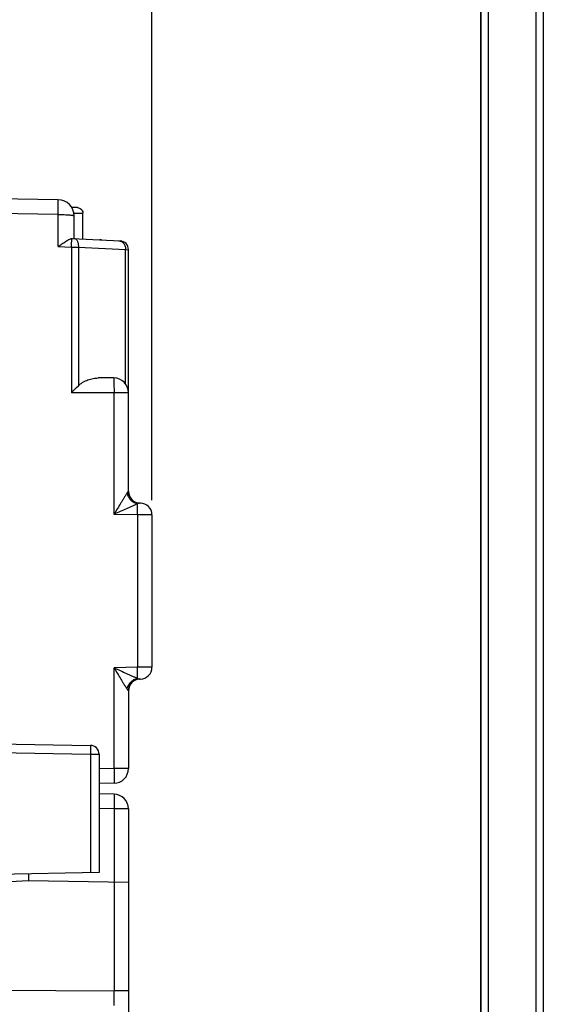
# Model space of a CAD drawing. Units: millimetres. Extents: x -88 to 61, y -42 to 64.
# Drawn here: x -57 to -39, y -5 to 28 of the extents above; entities that cross this region are included whole.
import ezdxf

# ---------------------------------------------------------------- set-up
doc = ezdxf.new("R2010")
doc.units = ezdxf.units.MM
doc.header["$LTSCALE"] = 16.335
doc.layers.get('0').update_dxf_attribs({"linetype": 'CONTINUOUS'})
doc.layers.add('RACCORDO', color=7, linetype='CONTINUOUS')
doc.styles.get("Standard").update_dxf_attribs({"font": 'txt', "width": 0.8})
doc.dimstyles.new('DIMSTYLE_1', dxfattribs={"dimtxt": 3, "dimasz": 3, "dimexe": 1.5, "dimexo": 0.5, "dimgap": 0.75, "dimtad": 1, "dimtxsty": 'STANDARD', "dimblk": '_FILLED', "dimblk1": '_FILLED', "dimblk2": '_FILLED', "dimcen": 0.09, "dimazin": 2, "dimtfac": 1, "dimtofl": 0, "dimtmove": 0, "dimatfit": 3, "dimldrblk": '_FILLED', "dimfxl": 1, "dimtolj": 1, "dimarcsym": 0})
doc.dimstyles.new('DIMSTYLE_2', dxfattribs={"dimtxt": 3, "dimasz": 3, "dimexe": 1.5, "dimexo": 0.5, "dimgap": 0.75, "dimtad": 1, "dimdec": 1, "dimtxsty": 'STANDARD', "dimblk": '_FILLED', "dimblk1": '_FILLED', "dimblk2": '_FILLED', "dimcen": 0.09, "dimazin": 2, "dimtfac": 1, "dimtdec": 1, "dimtofl": 0, "dimtmove": 0, "dimatfit": 3, "dimldrblk": '_FILLED', "dimfxl": 1, "dimtolj": 1, "dimarcsym": 0})

# ---------------------------------------------------------------- blocks, each defined once
blk = doc.blocks.new('_FILLED')
at = {"color": 0, "linetype": 'BYBLOCK'}
blk.add_solid([(0, 0), (-1, 0.317), (-1, -0.317)], dxfattribs=at)
blk = doc.blocks.new('*D3')
at = {"color": 7, "linetype": 'CONTINUOUS'}
for p, q in [((-75.228, 41.75), (-75.228, 53.65)), ((-52.428, 11.943), (-52.428, 53.65)), ((-75.228, 52.15), (-63.828, 52.15)), ((-52.428, 52.15), (-63.828, 52.15))]:
    blk.add_line(p, q, dxfattribs=at)
at = {"color": 7, "linetype": 'CONTINUOUS', "xscale": 3, "yscale": 3, "zscale": 3, "rotation": 180}
blk.add_blockref('_FILLED', (-75.228, 52.15), dxfattribs=at)
at = {"color": 7, "linetype": 'CONTINUOUS', "xscale": 3, "yscale": 3, "zscale": 3}
blk.add_blockref('_FILLED', (-52.428, 52.15), dxfattribs=at)
at = {"color": 7, "linetype": 'CONTINUOUS', "insert": (-63.828, 55.9), "char_height": 3, "width": 13.17857, "attachment_point": 2, "line_spacing_factor": 0.9}
blk.add_mtext('{\\ftxt;\\W0.0001;\\H0.0001;\\~}{\\ftxt;\\W2.9285714286;\\H3.0; }{\\ftxt;\\W0.0001;\\H0.0001;\\~}', dxfattribs=at)
blk = doc.blocks.new('*D5')
at = {"color": 7, "linetype": 'CONTINUOUS'}
for p, q in [((-87.698, 6.845), (-87.698, 61.65)), ((-52.428, 11.943), (-52.428, 61.65)), ((-87.698, 60.15), (-70.063, 60.15)), ((-52.428, 60.15), (-70.063, 60.15))]:
    blk.add_line(p, q, dxfattribs=at)
at = {"color": 7, "linetype": 'CONTINUOUS', "xscale": 3, "yscale": 3, "zscale": 3, "rotation": 180}
blk.add_blockref('_FILLED', (-87.698, 60.15), dxfattribs=at)
at = {"color": 7, "linetype": 'CONTINUOUS', "xscale": 3, "yscale": 3, "zscale": 3}
blk.add_blockref('_FILLED', (-52.428, 60.15), dxfattribs=at)
at = {"color": 7, "linetype": 'CONTINUOUS', "insert": (-70.063, 63.9), "char_height": 3, "width": 12.21429, "attachment_point": 2, "line_spacing_factor": 0.9}
blk.add_mtext('{\\ftxt;\\W0.0001;\\H0.0001;\\~}{\\ftxt;\\W2.7142857143;\\H3.0; }{\\ftxt;\\W0.0001;\\H0.0001;\\~}', dxfattribs=at)

msp = doc.modelspace()

# ---------------------------------------------------------------- linework, layer by layer
at = {"color": 7, "linetype": 'CONTINUOUS'}
for p, q in [((-41.25, 35.25), (-41.25, -35.25)), ((-55.618, 22.162), (-66.037, 22.344)), ((-55.078, 20.846), (-55.078, 21.613)), ((-55.133, 20.849), (-53.512, 20.764)), ((-53.228, 12.243), (-53.228, 20.464)), ((-53.728, 16.1), (-54.259, 16.1)), ((-52.821, 11.843), (-52.836, 11.843)), ((-52.428, 11.443), (-52.428, 6.257)), ((-52.821, 5.857), (-52.836, 5.857)), ((-52.835, 5.857), (-52.835, 5.857)), ((-53.228, 5.457), (-53.228, 2.808)), ((-60.266, 3.701), (-54.523, 3.6)), ((-54.228, 3.3), (-54.228, -0.73)), ((-53.719, 2.308), (-54.228, 2.299)), ((-53.719, 1.939), (-54.228, 1.948)), ((-53.228, 1.439), (-53.228, -18.291)), ((-54.228, -0.73), (-58.228, -0.8)), ((-58.228, -1.084), (-56.628, -1)), ((-56.628, -0.772), (-56.628, -1)), ((-56.628, -1), (-53.228, -1.059))]:
    msp.add_line(p, q, dxfattribs=at)
at = {"color": 250, "linetype": 'CONTINUOUS'}
for p, q in [((-41.226, -35.25), (-41.226, 35.25)), ((-40.976, -35.25), (-40.976, 35.25)), ((-39.366, 35.25), (-39.366, -35.25)), ((-39.116, 35.25), (-39.116, -35.25)), ((-55.618, 21.663), (-60.228, 21.743)), ((-55.618, 20.574), (-55.618, 21.663)), ((-55.618, 20.574), (-55.168, 20.551)), ((-55.168, 20.551), (-55.168, 15.6)), ((-55.168, 20.551), (-54.933, 20.546)), ((-54.933, 20.546), (-54.933, 15.837)), ((-54.933, 20.546), (-53.326, 20.466)), ((-53.326, 15.897), (-53.326, 20.466)), ((-53.326, 20.466), (-53.228, 20.464)), ((-53.228, 15.6), (-55.168, 15.6)), ((-53.719, 11.459), (-53.719, 15.6)), ((-53.228, 12.243), (-53.228, 12.243)), ((-52.919, 11.445), (-53.719, 11.459)), ((-52.428, 11.443), (-52.919, 11.445)), ((-52.919, 11.445), (-52.919, 6.255)), ((-52.919, 6.255), (-53.719, 6.241)), ((-53.719, 2.808), (-53.719, 6.241)), ((-52.428, 6.257), (-52.919, 6.255)), ((-53.228, 5.457), (-53.228, 5.457)), ((-60.719, 3.409), (-54.523, 3.3)), ((-54.523, 3.3), (-54.228, 3.3)), ((-54.523, 3.3), (-54.523, -0.735)), ((-53.719, 2.808), (-54.228, 2.799)), ((-53.228, 2.808), (-53.719, 2.808)), ((-53.719, 1.439), (-54.228, 1.448)), ((-53.228, 1.439), (-53.719, 1.439)), ((-53.719, 1.439), (-53.719, -4.753)), ((-58.228, -4.732), (-53.719, -4.753)), ((-53.228, -4.753), (-53.719, -4.753))]:
    msp.add_line(p, q, dxfattribs=at)
at = {"color": 7, "linetype": 'CONTINUOUS'}
for centre, radius, start, end in [((-55.628, 21.613), 0.55, 0, 89), ((-53.528, 20.464), 0.3, 0, 87), ((-53.728, 15.6), 0.5, 0, 90), ((-104.408, 64.851), 69.643, 314.99312, 315.26824), ((-52.828, 12.243), 0.4, 180, 269), ((-52.828, 11.443), 0.4, 0, 89), ((-52.828, 6.257), 0.4, 271, 360), ((-52.828, 5.457), 0.4, 91, 180), ((-54.528, 3.3), 0.3, 0, 89), ((-53.728, 2.808), 0.5, 271, 360), ((-53.728, 1.439), 0.5, 0, 89)]:
    msp.add_arc(centre, radius, start, end, dxfattribs=at)
at = {"color": 250, "linetype": 'CONTINUOUS'}
for centre, radius, start, end in [((-52.829, 12.243), 0.4, 179.9695, 268.9716), ((-52.829, 5.457), 0.4, 91.0284, 180.0305), ((-158.315, -5.003), 104.596, 359.86307, 0.13693)]:
    msp.add_arc(centre, radius, start, end, dxfattribs=at)
for points, knots in [([(-55.618, 21.663), (-55.618, 21.695), (-55.617, 21.759), (-55.616, 21.837), (-55.615, 21.897), (-55.615, 21.939), (-55.615, 21.979), (-55.615, 22.015), (-55.615, 22.048), (-55.615, 22.077), (-55.615, 22.102), (-55.616, 22.12), (-55.616, 22.133), (-55.616, 22.141), (-55.616, 22.147), (-55.617, 22.152), (-55.617, 22.157), (-55.617, 22.16), (-55.618, 22.161), (-55.618, 22.162), (-55.618, 22.162)], [0, 0, 0, 0, 0.194977, 0.38245, 0.471107, 0.555227, 0.634002, 0.706672, 0.77254, 0.830973, 0.881409, 0.923364, 0.941034, 0.956439, 0.969547, 0.980325, 0.988752, 0.994816, 0.998523, 1, 1, 1, 1]), ([(-55.618, 21.663), (-55.583, 21.662), (-55.514, 21.662), (-55.413, 21.659), (-55.321, 21.654), (-55.251, 21.649), (-55.201, 21.644), (-55.17, 21.64), (-55.143, 21.636), (-55.12, 21.632), (-55.104, 21.628), (-55.094, 21.625), (-55.089, 21.622), (-55.084, 21.62), (-55.081, 21.618), (-55.078, 21.615), (-55.078, 21.613), (-55.078, 21.613)], [0, 0, 0, 0, 0.193754, 0.379543, 0.550407, 0.700008, 0.765097, 0.822914, 0.872962, 0.914841, 0.948259, 0.961758, 0.973136, 0.982439, 0.989751, 0.995346, 1, 1, 1, 1]), ([(-55.168, 20.551), (-55.167, 20.586), (-55.164, 20.636), (-55.161, 20.702), (-55.16, 20.745), (-55.158, 20.781), (-55.157, 20.811), (-55.157, 20.832), (-55.157, 20.843), (-55.157, 20.847)], [0, 0, 0, 0, 0.353001, 0.515416, 0.661452, 0.786481, 0.886538, 0.95846, 1, 1, 1, 1]), ([(-55.064, 20.845), (-55.054, 20.845), (-55.034, 20.839), (-55.007, 20.82), (-54.984, 20.791), (-54.964, 20.754), (-54.949, 20.709), (-54.938, 20.658), (-54.932, 20.603), (-54.932, 20.565), (-54.933, 20.546)], [0, 0, 0, 0, 0.081296, 0.171224, 0.275277, 0.395377, 0.53083, 0.679222, 0.837014, 1, 1, 1, 1]), ([(-53.551, 20.766), (-53.536, 20.765), (-53.505, 20.76), (-53.461, 20.741), (-53.422, 20.712), (-53.387, 20.674), (-53.36, 20.629), (-53.333, 20.561), (-53.325, 20.504), (-53.326, 20.466)], [0, 0, 0, 0, 0.111787, 0.225702, 0.34348, 0.466156, 0.593984, 0.726492, 1, 1, 1, 1]), ([(-53.728, 16.1), (-53.728, 16.1), (-53.727, 16.099), (-53.727, 16.097), (-53.727, 16.094), (-53.726, 16.09), (-53.726, 16.085), (-53.725, 16.078), (-53.725, 16.07), (-53.724, 16.058), (-53.724, 16.04), (-53.723, 16.014), (-53.722, 15.985), (-53.722, 15.952), (-53.721, 15.916), (-53.721, 15.877), (-53.72, 15.835), (-53.72, 15.775), (-53.719, 15.696), (-53.719, 15.633), (-53.719, 15.6)], [0, 0, 0, 0, 0.001477, 0.005185, 0.011249, 0.019677, 0.030456, 0.043564, 0.058971, 0.076642, 0.1186, 0.169039, 0.227475, 0.293346, 0.366019, 0.444796, 0.528917, 0.617573, 0.805039, 1, 1, 1, 1]), ([(-53.273, 12.192), (-53.28, 12.181), (-53.295, 12.157), (-53.328, 12.106), (-53.372, 12.036), (-53.426, 11.946), (-53.503, 11.82), (-53.601, 11.657), (-53.679, 11.525), (-53.719, 11.459)], [0, 0, 0, 0, 0.046155, 0.0979, 0.212243, 0.335474, 0.463934, 0.729399, 1, 1, 1, 1]), ([(-53.228, 12.243), (-53.229, 12.243), (-53.231, 12.243), (-53.234, 12.241), (-53.238, 12.237), (-53.246, 12.228), (-53.258, 12.213), (-53.267, 12.2), (-53.273, 12.192)], [0, 0, 0, 0, 0.025619, 0.076279, 0.156893, 0.268894, 0.582592, 1, 1, 1, 1]), ([(-53.273, 12.192), (-53.266, 12.147), (-53.238, 12.057), (-53.158, 11.943), (-53.048, 11.857), (-52.961, 11.826), (-52.917, 11.818)], [0, 0, 0, 0, 0.248872, 0.503458, 0.756125, 1, 1, 1, 1]), ([(-52.917, 11.818), (-52.945, 11.807), (-53.005, 11.782), (-53.097, 11.742), (-53.196, 11.698), (-53.333, 11.636), (-53.507, 11.556), (-53.648, 11.491), (-53.719, 11.459)], [0, 0, 0, 0, 0.103625, 0.220242, 0.343805, 0.471476, 0.733625, 1, 1, 1, 1]), ([(-52.919, 11.445), (-52.919, 11.484), (-52.917, 11.56), (-52.916, 11.665), (-52.916, 11.75), (-52.917, 11.798), (-52.917, 11.818)], [0, 0, 0, 0, 0.317831, 0.606989, 0.841415, 1, 1, 1, 1]), ([(-52.836, 11.843), (-52.842, 11.843), (-52.854, 11.843), (-52.874, 11.84), (-52.895, 11.831), (-52.91, 11.823), (-52.917, 11.818)], [0, 0, 0, 0, 0.203755, 0.432537, 0.689762, 1, 1, 1, 1]), ([(-53.719, 6.241), (-53.679, 6.175), (-53.601, 6.043), (-53.503, 5.88), (-53.426, 5.754), (-53.372, 5.664), (-53.328, 5.594), (-53.295, 5.543), (-53.28, 5.519), (-53.273, 5.508)], [0, 0, 0, 0, 0.270605, 0.536068, 0.664525, 0.787753, 0.902094, 0.953841, 1, 1, 1, 1]), ([(-53.719, 6.241), (-53.648, 6.209), (-53.507, 6.144), (-53.333, 6.064), (-53.196, 6.002), (-53.097, 5.958), (-53.005, 5.918), (-52.945, 5.893), (-52.917, 5.882)], [0, 0, 0, 0, 0.266377, 0.528525, 0.656194, 0.779755, 0.896371, 1, 1, 1, 1]), ([(-52.917, 5.882), (-52.917, 5.902), (-52.916, 5.95), (-52.916, 6.035), (-52.917, 6.14), (-52.919, 6.216), (-52.919, 6.255)], [0, 0, 0, 0, 0.158585, 0.393011, 0.682169, 1, 1, 1, 1]), ([(-53.273, 5.508), (-53.266, 5.553), (-53.238, 5.643), (-53.158, 5.757), (-53.048, 5.843), (-52.961, 5.874), (-52.917, 5.882)], [0, 0, 0, 0, 0.248872, 0.503458, 0.756125, 1, 1, 1, 1]), ([(-52.917, 5.882), (-52.91, 5.877), (-52.895, 5.869), (-52.874, 5.86), (-52.854, 5.857), (-52.842, 5.857), (-52.836, 5.857)], [0, 0, 0, 0, 0.310227, 0.567459, 0.796241, 1, 1, 1, 1]), ([(-53.273, 5.508), (-53.267, 5.5), (-53.258, 5.487), (-53.246, 5.472), (-53.238, 5.463), (-53.234, 5.459), (-53.231, 5.457), (-53.229, 5.457), (-53.228, 5.457)], [0, 0, 0, 0, 0.417391, 0.731098, 0.843105, 0.923718, 0.97438, 1, 1, 1, 1]), ([(-54.523, 3.6), (-54.523, 3.6), (-54.522, 3.6), (-54.522, 3.599), (-54.522, 3.597), (-54.522, 3.594), (-54.522, 3.591), (-54.521, 3.585), (-54.521, 3.577), (-54.521, 3.564), (-54.521, 3.549), (-54.521, 3.532), (-54.521, 3.512), (-54.521, 3.49), (-54.521, 3.458), (-54.521, 3.414), (-54.522, 3.358), (-54.522, 3.32), (-54.523, 3.3)], [0, 0, 0, 0, 0.001477, 0.005185, 0.011248, 0.019676, 0.030453, 0.043561, 0.076635, 0.118591, 0.169027, 0.227459, 0.293327, 0.365998, 0.444773, 0.61755, 0.805021, 1, 1, 1, 1]), ([(-53.719, 2.808), (-53.719, 2.776), (-53.718, 2.712), (-53.717, 2.633), (-53.716, 2.573), (-53.716, 2.531), (-53.716, 2.492), (-53.716, 2.456), (-53.716, 2.423), (-53.716, 2.394), (-53.716, 2.369), (-53.716, 2.351), (-53.717, 2.338), (-53.717, 2.33), (-53.717, 2.324), (-53.718, 2.318), (-53.718, 2.314), (-53.718, 2.311), (-53.719, 2.309), (-53.719, 2.308), (-53.719, 2.308)], [0, 0, 0, 0, 0.194977, 0.38245, 0.471107, 0.555227, 0.634002, 0.706672, 0.77254, 0.830973, 0.881409, 0.923364, 0.941034, 0.956439, 0.969547, 0.980325, 0.988752, 0.994816, 0.998523, 1, 1, 1, 1]), ([(-53.719, 1.939), (-53.719, 1.939), (-53.719, 1.939), (-53.719, 1.938), (-53.718, 1.936), (-53.718, 1.933), (-53.718, 1.929), (-53.717, 1.923), (-53.717, 1.917), (-53.717, 1.909), (-53.716, 1.897), (-53.716, 1.878), (-53.716, 1.853), (-53.716, 1.824), (-53.716, 1.791), (-53.716, 1.755), (-53.716, 1.716), (-53.716, 1.674), (-53.717, 1.614), (-53.718, 1.535), (-53.719, 1.471), (-53.719, 1.439)], [0, 0, 0, 0, 0.000523, 0.001522, 0.005229, 0.011293, 0.019719, 0.030497, 0.043604, 0.059009, 0.076678, 0.118631, 0.169065, 0.227494, 0.29336, 0.366027, 0.444798, 0.528914, 0.617567, 0.805034, 1, 1, 1, 1])]:
    msp.add_open_spline(points, degree=3, knots=knots, dxfattribs=at)
at = {"color": 7, "linetype": 'CONTINUOUS'}
for points, knots in [([(-55.618, 20.574), (-55.576, 20.604), (-55.513, 20.647), (-55.429, 20.703), (-55.368, 20.743), (-55.31, 20.779), (-55.255, 20.809), (-55.212, 20.83), (-55.18, 20.842), (-55.165, 20.846), (-55.157, 20.847)], [0, 0, 0, 0, 0.28816, 0.428345, 0.563625, 0.691733, 0.809726, 0.913844, 0.959403, 1, 1, 1, 1]), ([(-55.157, 20.847), (-55.155, 20.848), (-55.147, 20.849), (-55.139, 20.849), (-55.133, 20.849)], [0, 0, 0, 0, 0.267539, 1, 1, 1, 1]), ([(-54.933, 15.837), (-54.909, 15.861), (-54.859, 15.903), (-54.777, 15.957), (-54.693, 16.001), (-54.579, 16.048), (-54.435, 16.088), (-54.316, 16.1), (-54.259, 16.1)], [0, 0, 0, 0, 0.134858, 0.266482, 0.395236, 0.521298, 0.765496, 1, 1, 1, 1])]:
    msp.add_open_spline(points, degree=3, knots=knots, dxfattribs=at)
at = {"layer": 'RACCORDO', "color": 7, "linetype": 'CONTINUOUS'}
for p, q in [((-54.983, 21.9), (-55.159, 21.9)), ((-54.778, 20.83), (-54.778, 21.7)), ((-54.182, 20.8), (-54.199, 20.8))]:
    msp.add_line(p, q, dxfattribs=at)
at = {"layer": 'RACCORDO', "color": 250, "linetype": 'CONTINUOUS'}
msp.add_line((-54.778, 21.7), (-55.085, 21.7), dxfattribs=at)
at = {"layer": 'RACCORDO', "color": 7, "linetype": 'CONTINUOUS'}
for centre, radius, start, end in [((-54.983, 21.691), 0.209, 85.0859, 89.9944), ((-54.974, 21.7), 0.196, 0.0077, 5.0276), ((-54.178, 20.6), 0.2, 80.4221, 90)]:
    msp.add_arc(centre, radius, start, end, dxfattribs=at)
msp.add_open_spline([(-54.965, 21.899), (-54.942, 21.897), (-54.895, 21.885), (-54.836, 21.845), (-54.794, 21.787), (-54.781, 21.74), (-54.779, 21.717)], degree=3, knots=[0, 0, 0, 0, 0.250113, 0.500074, 0.750001, 1, 1, 1, 1], dxfattribs=at)

# ---------------------------------------------------------------- dimensions: what is measured, and where the dimension line sits
at = {"color": 7, "linetype": 'CONTINUOUS'}
dim = msp.add_linear_dim(base=(-87.698, 60.15), p1=(-52.428, 11.443), p2=(-87.698, 6.345), angle=180, text='{\\ftxt;\\W0.0001;\\H0.0001;\\~}{\\ftxt;\\W2.7142857143;\\H3.0; }{\\ftxt;\\W0.0001;\\H0.0001;\\~}', dimstyle='DIMSTYLE_2', dxfattribs=at)
dim.commit()
dim.dimension.update_dxf_attribs({"geometry": '*D5', "text_midpoint": (-70.492, 60.15), "dimtype": 160})
dim = msp.add_linear_dim(base=(-52.428, 52.15), p1=(-75.228, 41.25), p2=(-52.428, 11.443), text='{\\ftxt;\\W0.0001;\\H0.0001;\\~}{\\ftxt;\\W2.9285714286;\\H3.0; }{\\ftxt;\\W0.0001;\\H0.0001;\\~}', dimstyle='DIMSTYLE_1', dxfattribs=at)
dim.commit()
dim.dimension.update_dxf_attribs({"geometry": '*D3', "text_midpoint": (-64.257, 52.15), "dimtype": 160})

doc.saveas('drawing.dxf')
